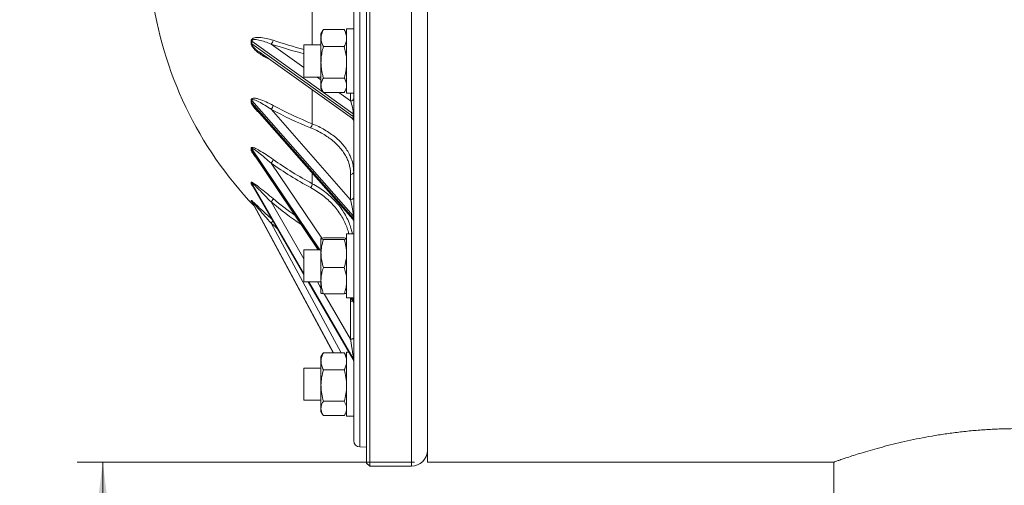
# Paper-space layout 'General dimesnios' of a CAD drawing. Units: millimetres. Extents: x 4 to 417, y 5 to 293.
# Drawn here: x 45 to 76, y 228 to 243 of the extents above; entities that cross this region are included whole.
import ezdxf

# ---------------------------------------------------------------- set-up
doc = ezdxf.new("R2010")
doc.units = ezdxf.units.MM
doc.styles.add('SLDTEXTSTYLE0', font='TXT', dxfattribs={"width": 0.75})
doc.dimstyles.new('SLDDIMSTYLE0', dxfattribs={"dimtxt": 3, "dimasz": 2.5, "dimexe": 0, "dimexo": 0.0625, "dimgap": 0.75, "dimtad": 1, "dimdec": 0, "dimlfac": 10, "dimrnd": 1e-09, "dimzin": 12, "dimdsep": 46, "dimtxsty": 'SLDTEXTSTYLE0', "dimsah": 1, "dimcen": 0.09, "dimadec": 0, "dimazin": 3, "dimtfac": 1, "dimtofl": 0, "dimtmove": 0, "dimatfit": 3, "dimfxl": 0, "dimfrac": 2, "dimtolj": 1, "dimtzin": 12, "dimarcsym": 0})

# ---------------------------------------------------------------- blocks, each defined once
blk = doc.blocks.new('_D_42')
at = {"color": 7, "linetype": 'Continuous', "lineweight": 0}
for p, q in [((110.4, 270.239), (34.464, 270.239)), ((35.264, 213.844), (35.264, 270.239)), ((67.533, 213.844), (34.464, 213.844))]:
    blk.add_line(p, q, dxfattribs=at)
for points in [[(35.264, 270.239), (34.954, 267.739), (35.574, 267.739)], [(35.264, 213.844), (35.574, 216.344), (34.954, 216.344)]]:
    blk.add_solid(points, dxfattribs=at)
at = {"color": 7, "linetype": 'Continuous', "lineweight": 0, "insert": (31.397, 240.675), "char_height": 3, "attachment_point": 1, "rotation": 90, "style": 'SLDTEXTSTYLE0'}
blk.add_mtext('H', dxfattribs=at)
blk = doc.blocks.new('_D_45')
at = {"color": 7, "linetype": 'Continuous', "lineweight": 0}
for p, q in [((57.133, 228.849), (46.605, 228.849)), ((47.405, 213.844), (47.405, 228.849)), ((67.533, 213.844), (46.605, 213.844))]:
    blk.add_line(p, q, dxfattribs=at)
for points in [[(47.405, 228.849), (47.095, 226.349), (47.715, 226.349)], [(47.405, 213.844), (47.715, 216.344), (47.095, 216.344)]]:
    blk.add_solid(points, dxfattribs=at)
at = {"color": 7, "linetype": 'Continuous', "lineweight": 0, "insert": (43.538, 218.872), "char_height": 3, "attachment_point": 1, "rotation": 90, "style": 'SLDTEXTSTYLE0'}
blk.add_mtext('H2', dxfattribs=at)
blk = doc.blocks.new('_D_46')
at = {"color": 7, "linetype": 'Continuous', "lineweight": 0}
for p, q in [((57.133, 261.239), (39.929, 261.239)), ((40.729, 213.844), (40.729, 261.239)), ((67.533, 213.844), (39.929, 213.844))]:
    blk.add_line(p, q, dxfattribs=at)
for points in [[(40.729, 261.239), (40.419, 258.739), (41.039, 258.739)], [(40.729, 213.844), (41.039, 216.344), (40.419, 216.344)]]:
    blk.add_solid(points, dxfattribs=at)
at = {"color": 7, "linetype": 'Continuous', "lineweight": 0, "insert": (36.861, 235.067), "char_height": 3, "attachment_point": 1, "rotation": 90, "style": 'SLDTEXTSTYLE0'}
blk.add_mtext('H1', dxfattribs=at)

psp = doc.layouts.new('General dimesnios')

# ---------------------------------------------------------------- linework, layer by layer
at = {"color": 8, "linetype": 'Continuous', "lineweight": 0}
for p, q in [((57.033, 261.369), (57.033, 228.719)), ((55.43, 229.319), (55.43, 260.77)), ((53.943, 241.856), (53.943, 243.325)), ((54.289, 240.376), (52.053, 241.975)), ((52.656, 241.885), (53.683, 241.15)), ((54.095, 240.856), (54.213, 240.772)), ((53.943, 239.397), (53.943, 240.454)), ((55.222, 239.71), (54.29, 240.376)), ((54.767, 240.376), (55.137, 240.112)), ((55.137, 240.112), (55.137, 240.356)), ((54.18, 235.468), (52.053, 238.619)), ((52.053, 238.562), (54.141, 235.468)), ((52.656, 238.172), (54.236, 235.83)), ((53.943, 237.53), (53.943, 237.862)), ((53.683, 234.733), (52.053, 237.546)), ((52.053, 237.511), (53.683, 234.697)), ((54.605, 232.26), (52.053, 236.985)), ((52.053, 236.973), (54.598, 232.26)), ((52.053, 236.973), (52.054, 236.97)), ((52.656, 236.961), (53.683, 235.188)), ((52.656, 236.3), (54.838, 232.26)), ((53.816, 234.468), (55.222, 232.043)), ((55.222, 232.079), (53.837, 234.468)), ((54.1, 234.468), (54.213, 234.273)), ((54.317, 234.095), (55.137, 232.68)), ((55.137, 233.859), (55.132, 233.968)), ((55.153, 233.968), (55.222, 233.867)), ((55.222, 233.924), (55.192, 233.968))]:
    psp.add_line(p, q, dxfattribs=at)
at = {"color": 7, "linetype": 'Continuous', "lineweight": 0}
for p, q in [((55.233, 229.519), (55.233, 260.57)), ((55.633, 228.819), (55.633, 249.244)), ((55.733, 249.27), (55.733, 228.719)), ((57.533, 245.044), (57.533, 228.849)), ((54.275, 242.312), (54.213, 242.206)), ((54.213, 242.07), (54.213, 242.206)), ((54.213, 241.314), (54.213, 242.07)), ((54.277, 242.311), (54.289, 242.336)), ((54.938, 242.336), (54.289, 242.336)), ((54.95, 242.311), (54.938, 242.336)), ((55.013, 242.206), (54.952, 242.312)), ((55.233, 242.356), (55.013, 242.356)), ((55.013, 240.356), (55.013, 242.356)), ((52.053, 241.888), (55.222, 239.623)), ((54.213, 241.856), (53.683, 241.856)), ((53.683, 241.856), (53.683, 240.856)), ((54.938, 241.804), (54.289, 241.804)), ((52.267, 241.653), (52.28, 241.643)), ((52.28, 241.642), (55.192, 239.561)), ((54.213, 240.6), (54.213, 241.314)), ((53.683, 240.856), (54.213, 240.856)), ((54.213, 240.506), (54.213, 240.6)), ((54.938, 240.823), (54.289, 240.823)), ((54.213, 240.506), (54.275, 240.4)), ((54.938, 240.376), (54.289, 240.376)), ((54.952, 240.4), (55.013, 240.506)), ((55.013, 240.356), (55.233, 240.356)), ((55.222, 236.527), (52.053, 240.129)), ((52.053, 240.055), (55.222, 236.452)), ((52.147, 239.905), (52.154, 239.896)), ((52.154, 239.895), (55.209, 236.422)), ((52.656, 239.851), (55.137, 237.031)), ((55.222, 239.623), (55.222, 239.71)), ((52.09, 238.486), (52.095, 238.479)), ((52.095, 238.479), (54.127, 235.468)), ((55.137, 237.031), (55.137, 237.819)), ((52.066, 237.481), (53.683, 234.69)), ((52.054, 236.97), (54.598, 232.26)), ((55.222, 236.452), (55.222, 236.527)), ((55.233, 235.968), (55.013, 235.968)), ((55.013, 233.968), (55.013, 235.968)), ((54.213, 235.356), (54.213, 235.817)), ((54.938, 235.842), (54.289, 235.842)), ((54.938, 235.792), (54.289, 235.792)), ((54.213, 235.468), (53.683, 235.468)), ((53.683, 235.468), (53.683, 235.451)), ((53.683, 235.451), (53.683, 234.468)), ((54.213, 234.507), (54.213, 235.356)), ((54.938, 234.919), (54.289, 234.919)), ((53.683, 234.468), (54.213, 234.468)), ((53.812, 234.468), (55.22, 232.039)), ((54.213, 234.119), (54.213, 234.507)), ((54.938, 234.095), (54.289, 234.095)), ((55.013, 233.968), (55.233, 233.968)), ((55.137, 232.68), (55.137, 233.859)), ((55.139, 233.968), (55.216, 233.853)), ((55.222, 233.867), (55.222, 233.924)), ((54.275, 232.234), (54.289, 232.26)), ((54.938, 232.26), (54.289, 232.26)), ((54.952, 232.234), (54.938, 232.26)), ((55.08, 232.28), (55.013, 232.28)), ((55.013, 230.28), (55.013, 232.28)), ((54.274, 232.235), (54.213, 232.13)), ((54.213, 232.13), (54.213, 231.994)), ((54.213, 231.237), (54.213, 231.994)), ((55.013, 232.13), (54.953, 232.235)), ((55.222, 232.043), (55.222, 232.079)), ((54.213, 231.78), (53.683, 231.78)), ((53.683, 231.78), (53.683, 231.633)), ((53.683, 231.633), (53.683, 230.78)), ((54.938, 231.727), (54.289, 231.727)), ((54.213, 230.523), (54.213, 231.237)), ((53.683, 230.78), (54.213, 230.78)), ((54.938, 230.747), (54.289, 230.747)), ((54.213, 230.43), (54.213, 230.523)), ((54.213, 230.43), (54.274, 230.325)), ((54.953, 230.325), (55.013, 230.43)), ((54.938, 230.3), (54.289, 230.3)), ((55.013, 230.28), (55.233, 230.28)), ((55.43, 229.319), (55.633, 229.315)), ((55.633, 228.819), (55.733, 228.719)), ((55.733, 228.719), (57.033, 228.719)), ((57.533, 228.849), (70.218, 228.849)), ((70.218, 228.849), (70.218, 216.044))]:
    psp.add_line(p, q, dxfattribs=at)
at = {"color": 8, "linetype": 'Continuous', "lineweight": 0, "flags": 128}
psp.add_lwpolyline([(52.848, 236.131), (52.803, 236.17), (52.656, 236.3)], dxfattribs=at)
at = {"color": 7, "linetype": 'Continuous', "lineweight": 0, "flags": 128}
psp.add_lwpolyline([(55.137, 232.68), (55.156, 232.681), (55.174, 232.683), (55.191, 232.687), (55.205, 232.691), (55.217, 232.697), (55.226, 232.703), (55.232, 232.71), (55.233, 232.717)], dxfattribs=at)
at = {"color": 7, "linetype": 'Continuous', "lineweight": 0}
for centre, radius, start, end in [((60.708, 245.044), 11.875, 187.4025, 223.7172), ((46.332, 241.939), 5.706, 359.5689, 0.4311), ((52.012, 241.912), 0.075, 56.4662, 69.4804), ((52.009, 241.827), 0.0746, 54.1754, 67.5126), ((46.608, 241.931), 5.446, 359.5445, 0.4555), ((52.585, 242), 0.135, 301.6261, 1.0015), ((47.83, 240.105), 4.208, 359.498, 0.502), ((52, 240.08), 0.0722, 42.514, 58.1712), ((51.997, 240.006), 0.0741, 41.195, 56.7614), ((48.038, 240.092), 4.016, 359.4695, 0.5305), ((52.556, 239.982), 0.164, 307.4136, 356.6902), ((58.569, 250.822), 12.326, 241.6743, 247.9574), ((55.138, 240.208), 0.0958, 269.2976, 357.5307), ((58.553, 250.792), 12.429, 241.6741, 247.9577), ((55.21, 239.689), 0.0237, 6.0876, 60.3891), ((55.21, 239.603), 0.0237, 6.0876, 60.3879), ((53.753, 239.404), 0.189, 315.6299, 358.0003), ((55.133, 239.48), 0.1, 0, 55.2962), ((49.561, 238.607), 2.478, 359.3457, 0.6543), ((51.986, 238.573), 0.0815, 34.5932, 50.4053), ((51.984, 238.515), 0.0836, 33.8683, 49.5109), ((49.689, 238.59), 2.364, 359.3086, 0.6914), ((52.533, 238.316), 0.189, 310.5899, 351.6676), ((59.387, 247.647), 11.622, 234.6092, 241.7661), ((59.395, 247.684), 11.526, 234.6094, 241.7659), ((55.144, 237.909), 0.0904, 265.3711, 352.4845), ((51.059, 237.548), 0.979, 358.9591, 1.0409), ((51.974, 237.5), 0.0919, 30.3274, 45.7013), ((51.972, 237.464), 0.0935, 29.962, 45.2151), ((51.119, 237.529), 0.934, 358.9001, 1.0999), ((53.719, 237.555), 0.225, 318.9363, 353.6768), ((51.924, 237), 0.114, 356.9432, 3.0568), ((51.966, 236.938), 0.0986, 28.4095, 43.4448), ((51.966, 236.926), 0.0992, 28.297, 43.2902), ((51.945, 236.979), 0.109, 356.7701, 3.2299), ((52.508, 237.124), 0.22, 312.2123, 344.3793), ((55.144, 237.121), 0.0904, 265.3711, 352.4845), ((55.133, 236.356), 0.1, 0, 43.1386), ((55.19, 236.497), 0.0436, 1.5207, 43.2585), ((55.19, 236.422), 0.0436, 1.5196, 43.2586), ((55.133, 233.797), 0.1, 0, 34.8047), ((55.167, 233.886), 0.0668, 0.4429, 34.641), ((55.167, 233.829), 0.0668, 0.4433, 34.6405), ((55.133, 231.989), 0.1, 0, 31.8101), ((55.147, 232.035), 0.0869, 0.1112, 30.2618), ((55.147, 231.999), 0.0869, 0.1095, 30.2635), ((55.433, 229.519), 0.2, 180, 269), ((57.033, 229.219), 0.5, 270, 360)]:
    psp.add_arc(centre, radius, start, end, dxfattribs=at)
at = {"color": 8, "linetype": 'Continuous', "lineweight": 0}
for centre, radius, start, end in [((57.65, 256.921), 15.843, 251.6276, 255.5026), ((57.7, 257.008), 15.811, 251.6427, 255.285), ((60.102, 245.892), 11.628, 230.1843, 235.9806), ((60.087, 245.9), 11.503, 230.1802, 234.5024), ((52.175, 236.75), 0.658, 316.8901, 324.4853), ((55.138, 234.068), 0.209, 269.6024, 288.6903)]:
    psp.add_arc(centre, radius, start, end, dxfattribs=at)
at = {"color": 7, "linetype": 'Continuous', "lineweight": 0}
for centre, major_axis, ratio, start_param, end_param in [((55.133, 239.935), (-0.071, 0.291), 0.181702, 3.784778, 5.320668), ((55.133, 236.885), (-0.081, 0.392), 0.087419, 3.54048, 5.07637), ((55.133, 232.623), (-0.087, 0.549), 0.021839, 3.278, 4.81389)]:
    psp.add_ellipse(centre, major_axis=major_axis, ratio=ratio, start_param=start_param, end_param=end_param, dxfattribs=at)
at = {"color": 8, "linetype": 'Continuous', "lineweight": 0}
for centre, major_axis, ratio, start_param, end_param in [((55.133, 239.848), (-0.071, 0.291), 0.181702, 2.94099, 3.784778), ((55.133, 236.811), (-0.081, 0.392), 0.087419, 2.998801, 3.54048), ((55.133, 234.334), (-0.085, 0.482), 0.044723, 3.044312, 3.388817), ((55.133, 234.391), (-0.085, 0.482), 0.044723, 3.388817, 3.636542), ((55.133, 232.587), (-0.087, 0.549), 0.021839, 3.090972, 3.278)]:
    psp.add_ellipse(centre, major_axis=major_axis, ratio=ratio, start_param=start_param, end_param=end_param, dxfattribs=at)
at = {"color": 7, "linetype": 'Continuous', "lineweight": 0}
for points, knots in [([(52.038, 241.982), (52.038, 241.989), (52.039, 242.008), (52.052, 242.032), (52.082, 242.061), (52.132, 242.08), (52.205, 242.091), (52.326, 242.092), (52.499, 242.069), (52.647, 242.024), (52.72, 242.002)], [0, 0, 0, 0, 0.020158, 0.060512, 0.100425, 0.200784, 0.293612, 0.425325, 0.712527, 1, 1, 1, 1]), ([(54.289, 242.336), (54.268, 242.293), (54.225, 242.206), (54.217, 242.116), (54.213, 242.07)], [0, 0, 0, 0, 0.495458, 1, 1, 1, 1]), ([(54.213, 242.07), (54.214, 242.064), (54.214, 242.016), (54.231, 241.926), (54.27, 241.845), (54.289, 241.804)], [0, 0, 0, 0, 0.070088, 0.530783, 1, 1, 1, 1]), ([(54.938, 242.336), (54.959, 242.293), (55.002, 242.206), (55.01, 242.116), (55.013, 242.07)], [0, 0, 0, 0, 0.49546, 1, 1, 1, 1]), ([(55.013, 242.07), (55.013, 242.064), (55.013, 242.016), (54.996, 241.926), (54.957, 241.845), (54.938, 241.804)], [0, 0, 0, 0, 0.070088, 0.530783, 1, 1, 1, 1]), ([(52.656, 241.885), (52.592, 241.91), (52.463, 241.961), (52.31, 242.003), (52.202, 242.022), (52.138, 242.025), (52.094, 242.021), (52.068, 242.008), (52.059, 241.997), (52.054, 241.987), (52.053, 241.979), (52.053, 241.975)], [0, 0, 0, 0, 0.296111, 0.594142, 0.728466, 0.821498, 0.918057, 0.953432, 0.972324, 0.985524, 1, 1, 1, 1]), ([(54.289, 241.804), (54.273, 241.744), (54.241, 241.623), (54.217, 241.458), (54.215, 241.354), (54.213, 241.314)], [0, 0, 0, 0, 0.375115, 0.753651, 1, 1, 1, 1]), ([(54.938, 241.804), (54.954, 241.744), (54.986, 241.623), (55.01, 241.458), (55.012, 241.354), (55.013, 241.314)], [0, 0, 0, 0, 0.3751165, 0.7536518, 1, 1, 1, 1]), ([(54.213, 241.314), (54.216, 241.25), (54.221, 241.122), (54.252, 240.959), (54.279, 240.86), (54.289, 240.823)], [0, 0, 0, 0, 0.382524, 0.770595, 1, 1, 1, 1]), ([(55.013, 241.314), (55.011, 241.25), (55.006, 241.122), (54.975, 240.959), (54.948, 240.86), (54.938, 240.823)], [0, 0, 0, 0, 0.382524, 0.770592, 1, 1, 1, 1]), ([(54.289, 240.823), (54.268, 240.787), (54.225, 240.714), (54.217, 240.638), (54.213, 240.6)], [0, 0, 0, 0, 0.49546, 1, 1, 1, 1]), ([(54.213, 240.6), (54.214, 240.594), (54.214, 240.554), (54.231, 240.478), (54.27, 240.41), (54.289, 240.376)], [0, 0, 0, 0, 0.070089, 0.530784, 1, 1, 1, 1]), ([(54.938, 240.823), (54.959, 240.787), (55.002, 240.714), (55.01, 240.638), (55.013, 240.6)], [0, 0, 0, 0, 0.495461, 1, 1, 1, 1]), ([(55.013, 240.6), (55.013, 240.594), (55.013, 240.554), (54.996, 240.478), (54.957, 240.41), (54.938, 240.376)], [0, 0, 0, 0, 0.070089, 0.530784, 1, 1, 1, 1]), ([(52.038, 240.142), (52.038, 240.147), (52.039, 240.163), (52.052, 240.181), (52.082, 240.197), (52.132, 240.199), (52.205, 240.187), (52.326, 240.154), (52.499, 240.087), (52.647, 240.01), (52.72, 239.972)], [0, 0, 0, 0, 0.0201574, 0.0605123, 0.1004249, 0.2007837, 0.2936117, 0.425325, 0.7125264, 1, 1, 1, 1]), ([(52.656, 239.851), (52.592, 239.894), (52.463, 239.978), (52.31, 240.066), (52.202, 240.118), (52.138, 240.144), (52.094, 240.155), (52.068, 240.153), (52.059, 240.147), (52.054, 240.14), (52.053, 240.133), (52.053, 240.129)], [0, 0, 0, 0, 0.296111, 0.594142, 0.728466, 0.821498, 0.918057, 0.953432, 0.972324, 0.985524, 1, 1, 1, 1]), ([(55.137, 237.819), (55.135, 237.862), (55.132, 237.949), (55.109, 238.078), (55.071, 238.207), (55.015, 238.34), (54.939, 238.474), (54.841, 238.61), (54.724, 238.742), (54.588, 238.866), (54.437, 238.981), (54.271, 239.087), (54.089, 239.186), (53.956, 239.243), (53.889, 239.272)], [0, 0, 0, 0, 0.0746133, 0.1492265, 0.2254408, 0.301655, 0.3876991, 0.4737429, 0.5622811, 0.6508186, 0.7368637, 0.8229081, 0.911455, 1, 1, 1, 1]), ([(52.038, 238.635), (52.038, 238.639), (52.039, 238.652), (52.052, 238.661), (52.082, 238.663), (52.132, 238.647), (52.205, 238.614), (52.326, 238.549), (52.499, 238.442), (52.647, 238.34), (52.72, 238.288)], [0, 0, 0, 0, 0.020158, 0.060512, 0.100425, 0.200784, 0.293612, 0.425325, 0.712527, 1, 1, 1, 1]), ([(52.656, 238.172), (52.592, 238.228), (52.463, 238.341), (52.31, 238.467), (52.202, 238.55), (52.138, 238.596), (52.094, 238.622), (52.068, 238.631), (52.059, 238.63), (52.054, 238.627), (52.053, 238.622), (52.053, 238.619)], [0, 0, 0, 0, 0.296111, 0.594142, 0.728466, 0.821497, 0.918056, 0.953432, 0.972324, 0.985523, 1, 1, 1, 1]), ([(52.038, 237.566), (52.038, 237.568), (52.039, 237.575), (52.052, 237.576), (52.082, 237.563), (52.132, 237.532), (52.205, 237.48), (52.326, 237.387), (52.499, 237.248), (52.647, 237.126), (52.72, 237.065)], [0, 0, 0, 0, 0.0201578, 0.0605125, 0.100425, 0.2007838, 0.2936122, 0.4253252, 0.7125266, 1, 1, 1, 1]), ([(52.656, 236.961), (52.592, 237.027), (52.463, 237.16), (52.31, 237.317), (52.202, 237.425), (52.138, 237.487), (52.094, 237.527), (52.068, 237.546), (52.059, 237.55), (52.054, 237.551), (52.053, 237.548), (52.053, 237.546)], [0, 0, 0, 0, 0.296111, 0.594142, 0.728466, 0.821497, 0.918056, 0.953432, 0.972324, 0.985523, 1, 1, 1, 1]), ([(52.056, 236.967), (52.056, 236.967), (52.054, 236.969), (52.053, 236.971), (52.052, 236.972)], [0, 0, 0, 0, 0.0416027, 1, 1, 1, 1]), ([(52.656, 236.3), (52.592, 236.372), (52.463, 236.517), (52.31, 236.694), (52.202, 236.819), (52.138, 236.894), (52.094, 236.944), (52.068, 236.972), (52.059, 236.982), (52.054, 236.986), (52.053, 236.985), (52.053, 236.985)], [0, 0, 0, 0, 0.296111, 0.594142, 0.728467, 0.821498, 0.918056, 0.953432, 0.972324, 0.985524, 1, 1, 1, 1]), ([(54.289, 235.842), (54.268, 235.838), (54.225, 235.83), (54.217, 235.821), (54.213, 235.817)], [0, 0, 0, 0, 0.495459, 1, 1, 1, 1]), ([(54.213, 235.817), (54.214, 235.816), (54.214, 235.812), (54.231, 235.804), (54.27, 235.796), (54.289, 235.792)], [0, 0, 0, 0, 0.070088, 0.530784, 1, 1, 1, 1]), ([(54.289, 235.792), (54.268, 235.721), (54.225, 235.578), (54.217, 235.43), (54.213, 235.356)], [0, 0, 0, 0, 0.495458, 1, 1, 1, 1]), ([(54.938, 235.842), (54.959, 235.838), (55.002, 235.83), (55.01, 235.821), (55.013, 235.817)], [0, 0, 0, 0, 0.49546, 1, 1, 1, 1]), ([(55.013, 235.817), (55.013, 235.816), (55.013, 235.812), (54.996, 235.804), (54.957, 235.796), (54.938, 235.792)], [0, 0, 0, 0, 0.070088, 0.530784, 1, 1, 1, 1]), ([(54.938, 235.792), (54.959, 235.721), (55.002, 235.578), (55.01, 235.43), (55.013, 235.356)], [0, 0, 0, 0, 0.49546, 1, 1, 1, 1]), ([(54.213, 235.356), (54.214, 235.345), (54.214, 235.267), (54.231, 235.119), (54.27, 234.986), (54.289, 234.919)], [0, 0, 0, 0, 0.070088, 0.530783, 1, 1, 1, 1]), ([(55.013, 235.356), (55.013, 235.345), (55.013, 235.267), (54.996, 235.119), (54.957, 234.986), (54.938, 234.919)], [0, 0, 0, 0, 0.070089, 0.530783, 1, 1, 1, 1]), ([(54.289, 234.919), (54.273, 234.868), (54.241, 234.767), (54.217, 234.628), (54.215, 234.541), (54.213, 234.507)], [0, 0, 0, 0, 0.375114, 0.753652, 1, 1, 1, 1]), ([(54.938, 234.919), (54.954, 234.868), (54.986, 234.767), (55.01, 234.628), (55.012, 234.541), (55.013, 234.507)], [0, 0, 0, 0, 0.375116, 0.753653, 1, 1, 1, 1]), ([(54.213, 234.507), (54.216, 234.453), (54.221, 234.346), (54.252, 234.208), (54.279, 234.125), (54.289, 234.095)], [0, 0, 0, 0, 0.382524, 0.770594, 1, 1, 1, 1]), ([(55.013, 234.507), (55.011, 234.453), (55.006, 234.346), (54.975, 234.208), (54.948, 234.125), (54.938, 234.095)], [0, 0, 0, 0, 0.3825241, 0.7705918, 1, 1, 1, 1]), ([(54.289, 234.095), (54.268, 234.099), (54.225, 234.107), (54.217, 234.115), (54.213, 234.119)], [0, 0, 0, 0, 0.495457, 1, 1, 1, 1]), ([(54.938, 234.095), (54.959, 234.099), (55.002, 234.107), (55.01, 234.115), (55.013, 234.119)], [0, 0, 0, 0, 0.495458, 1, 1, 1, 1]), ([(54.289, 232.26), (54.268, 232.217), (54.225, 232.13), (54.217, 232.039), (54.213, 231.994)], [0, 0, 0, 0, 0.495459, 1, 1, 1, 1]), ([(54.938, 232.26), (54.959, 232.217), (55.002, 232.13), (55.01, 232.039), (55.013, 231.994)], [0, 0, 0, 0, 0.49546, 1, 1, 1, 1]), ([(54.213, 231.994), (54.214, 231.987), (54.214, 231.94), (54.231, 231.849), (54.27, 231.768), (54.289, 231.727)], [0, 0, 0, 0, 0.070088, 0.530783, 1, 1, 1, 1]), ([(55.013, 231.994), (55.013, 231.987), (55.013, 231.94), (54.996, 231.849), (54.957, 231.768), (54.938, 231.727)], [0, 0, 0, 0, 0.070089, 0.530783, 1, 1, 1, 1]), ([(54.289, 231.727), (54.268, 231.648), (54.225, 231.487), (54.217, 231.321), (54.213, 231.237)], [0, 0, 0, 0, 0.4954572, 1, 1, 1, 1]), ([(54.938, 231.727), (54.959, 231.648), (55.002, 231.487), (55.01, 231.321), (55.013, 231.237)], [0, 0, 0, 0, 0.495459, 1, 1, 1, 1]), ([(54.213, 231.237), (54.214, 231.226), (54.214, 231.138), (54.231, 230.972), (54.27, 230.822), (54.289, 230.747)], [0, 0, 0, 0, 0.070086, 0.530781, 1, 1, 1, 1]), ([(55.013, 231.237), (55.013, 231.226), (55.013, 231.138), (54.996, 230.972), (54.957, 230.822), (54.938, 230.747)], [0, 0, 0, 0, 0.070087, 0.530781, 1, 1, 1, 1]), ([(54.289, 230.747), (54.273, 230.72), (54.241, 230.665), (54.217, 230.589), (54.215, 230.542), (54.213, 230.523)], [0, 0, 0, 0, 0.375114, 0.753652, 1, 1, 1, 1]), ([(54.938, 230.747), (54.954, 230.72), (54.986, 230.665), (55.01, 230.589), (55.012, 230.542), (55.013, 230.523)], [0, 0, 0, 0, 0.375116, 0.753652, 1, 1, 1, 1]), ([(54.213, 230.523), (54.216, 230.494), (54.221, 230.436), (54.252, 230.361), (54.279, 230.316), (54.289, 230.3)], [0, 0, 0, 0, 0.382524, 0.770595, 1, 1, 1, 1]), ([(55.013, 230.523), (55.011, 230.494), (55.006, 230.436), (54.975, 230.361), (54.948, 230.316), (54.938, 230.3)], [0, 0, 0, 0, 0.382524, 0.770592, 1, 1, 1, 1]), ([(81.648, 228.849), (81.645, 228.851), (81.638, 228.853), (81.58, 228.873), (81.487, 228.906), (81.356, 228.951), (81.191, 229.005), (80.993, 229.069), (80.761, 229.141), (80.495, 229.22), (80.198, 229.303), (79.87, 229.39), (79.511, 229.476), (79.123, 229.561), (78.711, 229.641), (78.273, 229.714), (77.812, 229.778), (77.341, 229.829), (76.869, 229.865), (76.397, 229.887), (75.915, 229.894), (75.442, 229.886), (74.986, 229.864), (74.544, 229.83), (74.109, 229.784), (73.683, 229.727), (73.274, 229.661), (72.881, 229.588), (72.504, 229.509), (72.143, 229.426), (71.804, 229.34), (71.487, 229.253), (71.198, 229.169), (70.942, 229.091), (70.723, 229.021), (70.54, 228.96), (70.395, 228.911), (70.292, 228.875), (70.236, 228.855), (70.213, 228.847), (70.219, 228.85), (70.219, 228.85)], [0, 0, 0, 0, 0.025367, 0.050734, 0.076863, 0.102993, 0.128351, 0.153709, 0.179757, 0.205805, 0.232044, 0.258284, 0.285237, 0.31219, 0.339241, 0.366292, 0.39419, 0.422085, 0.44811, 0.474134, 0.501, 0.527866, 0.552581, 0.577297, 0.602707, 0.628119, 0.653297, 0.678476, 0.704307, 0.730139, 0.756779, 0.78342, 0.810814, 0.838207, 0.865126, 0.892043, 0.919823, 0.947601, 0.973233, 0.998864, 1, 1, 1, 1])]:
    psp.add_open_spline(points, degree=3, knots=knots, dxfattribs=at)
at = {"color": 8, "linetype": 'Continuous', "lineweight": 0}
for points, knots in [([(52.588, 241.422), (52.577, 241.426), (52.51, 241.454), (52.39, 241.521), (52.26, 241.611), (52.16, 241.695), (52.099, 241.76), (52.059, 241.819), (52.041, 241.864), (52.039, 241.886), (52.038, 241.896)], [0, 0, 0, 0, 0.054663, 0.317573, 0.579522, 0.708755, 0.837393, 0.918442, 0.963442, 1, 1, 1, 1]), ([(52.053, 241.888), (52.053, 241.884), (52.054, 241.877), (52.059, 241.86), (52.073, 241.831), (52.109, 241.785), (52.163, 241.733), (52.219, 241.687), (52.254, 241.662), (52.267, 241.653)], [0, 0, 0, 0, 0.034109, 0.057024, 0.135103, 0.293345, 0.565227, 0.84107, 1, 1, 1, 1]), ([(52.303, 239.726), (52.28, 239.745), (52.231, 239.787), (52.16, 239.86), (52.099, 239.933), (52.059, 239.996), (52.041, 240.039), (52.039, 240.059), (52.038, 240.068)], [0, 0, 0, 0, 0.214908, 0.456205, 0.69639, 0.84772, 0.931741, 1, 1, 1, 1]), ([(52.053, 240.055), (52.053, 240.051), (52.054, 240.045), (52.059, 240.029), (52.073, 239.999), (52.104, 239.954), (52.132, 239.922), (52.147, 239.905)], [0, 0, 0, 0, 0.069295, 0.115849, 0.274474, 0.595954, 1, 1, 1, 1]), ([(53.943, 239.397), (54.01, 239.369), (54.144, 239.311), (54.331, 239.211), (54.505, 239.1), (54.663, 238.98), (54.802, 238.854), (54.924, 238.72), (55.027, 238.578), (55.105, 238.44), (55.172, 238.284), (55.221, 238.113), (55.228, 237.981), (55.232, 237.918)], [0, 0, 0, 0, 0.087044, 0.174085, 0.263658, 0.35323, 0.440269, 0.527308, 0.61687, 0.706432, 0.776426, 0.893224, 1, 1, 1, 1]), ([(52.166, 238.373), (52.164, 238.375), (52.138, 238.404), (52.099, 238.455), (52.059, 238.516), (52.041, 238.556), (52.039, 238.572), (52.038, 238.579)], [0, 0, 0, 0, 0.031979, 0.459538, 0.728925, 0.878491, 1, 1, 1, 1]), ([(52.053, 238.562), (52.053, 238.559), (52.054, 238.554), (52.059, 238.54), (52.07, 238.517), (52.083, 238.497), (52.09, 238.486)], [0, 0, 0, 0, 0.1430707, 0.2391871, 0.5667024, 1, 1, 1, 1]), ([(52.091, 237.438), (52.079, 237.455), (52.059, 237.482), (52.041, 237.515), (52.039, 237.525), (52.038, 237.53)], [0, 0, 0, 0, 0.488507, 0.770725, 1, 1, 1, 1]), ([(52.053, 237.511), (52.053, 237.509), (52.054, 237.505), (52.058, 237.496), (52.063, 237.487), (52.066, 237.481)], [0, 0, 0, 0, 0.2897243, 0.4843729, 1, 1, 1, 1]), ([(53.943, 237.53), (54.01, 237.492), (54.144, 237.416), (54.331, 237.284), (54.505, 237.138), (54.663, 236.981), (54.802, 236.816), (54.924, 236.641), (55.027, 236.457), (55.104, 236.278), (55.161, 236.115), (55.179, 236.015), (55.188, 235.968)], [0, 0, 0, 0, 0.1038, 0.207597, 0.314414, 0.421229, 0.525024, 0.628818, 0.735622, 0.842425, 0.925894, 1, 1, 1, 1]), ([(55.079, 235.968), (55.076, 235.984), (55.06, 236.056), (55.014, 236.189), (54.94, 236.363), (54.841, 236.54), (54.724, 236.712), (54.588, 236.874), (54.437, 237.024), (54.271, 237.164), (54.089, 237.293), (53.956, 237.369), (53.889, 237.407)], [0, 0, 0, 0, 0.0274096, 0.1231097, 0.2311525, 0.3391952, 0.4503699, 0.5615438, 0.6695877, 0.7776313, 0.8888168, 1, 1, 1, 1]), ([(52.038, 237.006), (52.038, 237.007), (52.039, 237.008), (52.052, 237), (52.082, 236.974), (52.132, 236.929), (52.205, 236.86), (52.326, 236.747), (52.486, 236.597), (52.62, 236.475), (52.68, 236.421)], [0, 0, 0, 0, 0.021264, 0.063834, 0.105937, 0.211803, 0.309727, 0.448668, 0.751632, 1, 1, 1, 1]), ([(52.052, 236.972), (52.048, 236.977), (52.04, 236.988), (52.039, 236.992), (52.038, 236.994)], [0, 0, 0, 0, 0.472695, 1, 1, 1, 1])]:
    psp.add_open_spline(points, degree=3, knots=knots, dxfattribs=at)

# ---------------------------------------------------------------- dimensions: what is measured, and where the dimension line sits
at = {"color": 7, "linetype": 'Continuous', "lineweight": 0}
for base, p2, text, picture, middle in [((35.264, 270.239), (110.8, 270.239), 'H', '_D_42', (35.264, 242.042)), ((40.729, 261.239), (57.533, 261.239), 'H1', '_D_46', (40.729, 237.542)), ((47.405, 228.849), (57.533, 228.849), 'H2', '_D_45', (47.405, 221.347))]:
    dim = psp.add_linear_dim(base=base, p1=(67.933, 213.844), p2=p2, angle=90, text=text, dimstyle='SLDDIMSTYLE0', dxfattribs=at)
    dim.commit()
    dim.dimension.update_dxf_attribs({"geometry": picture, "text_midpoint": middle, "dimtype": 160})

doc.saveas('drawing.dxf')
